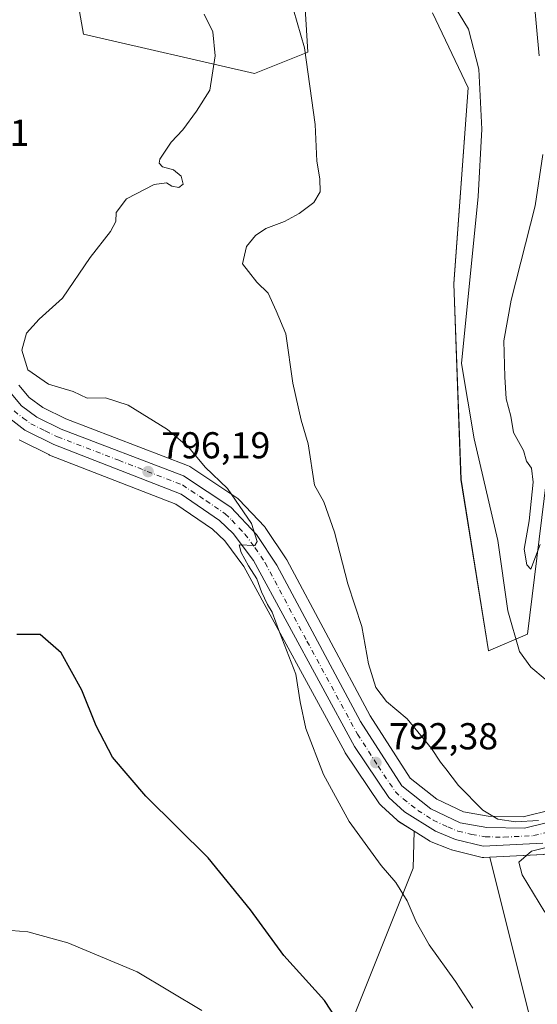
# Model space of a CAD drawing. Units: metres. Extents: x 590241 to 593678, y 4740590 to 4742948.
# Drawn here: x 592382 to 592520, y 4741980 to 4742244 of the extents above; entities that cross this region are included whole.
import ezdxf

# ---------------------------------------------------------------- set-up
doc = ezdxf.new("R2010")
doc.units = ezdxf.units.M
doc.header["$MEASUREMENT"] = 0
doc.linetypes.add('DGN Style 4', pattern=[2.638475, 1.318413, -0.659207, 0.001648, -0.659207])
for name, color, linetype, lineweight in [('Arbolado forestal CxS', 92, 'Continuous', 0), ('Carretera de calzada única Cxs', 7, 'Continuous', 13), ('Carretera de calzada única eje', 7, 'DGN Style 4', 0), ('Corriente natural lineal', 142, 'Continuous', 13), ('Cultivos herbáceos CxS', 92, 'Continuous', 0), ('Curva de nivel maestra', 30, 'Continuous', 30), ('Curva de nivel normal', 30, 'Continuous', 0), ('Matorral CxS', 135, 'Continuous', 0), ('Núcleo urbano CxS', 7, 'Continuous', 0), ('Punto de cota en terreno', 7, 'Continuous', 0), ('Rótulo de punto de cota en terreno', 7, 'Continuous', 0)]:
    doc.layers.add(name, color=color, linetype=linetype, lineweight=lineweight)
doc.styles.add('Style-Arial', font='txt')

# ---------------------------------------------------------------- blocks, each defined once
blk = doc.blocks.new('*U9')
at = {"layer": 'Cultivos herbáceos CxS', "color": 92, "linetype": 'Continuous', "lineweight": 0}
for points in [[(592540.3397, 4742036.3625, 789.6126), (592516.5371, 4742030.4781, 789.9268), (592507.1233, 4742030.6845, 790.1637), (592500.6083, 4742031.8249, 790.5073), (592493.4407, 4742035.2259, 791.028), (592486.3009, 4742040.8463, 791.5356), (592475.5985, 4742057.4815, 792.4821), (592453.3057, 4742099.1747, 794.257), (592453.2581, 4742099.2601, 794.259), (592453.1619, 4742099.4157, 794.2647), (592447.7619, 4742107.5757, 794.6376), (592447.5583, 4742107.8485, 794.6484), (592447.4459, 4742107.9751, 794.6517), (592440.5359, 4742115.3251, 795.0321), (592440.2785, 4742115.5683, 795.0492), (592440.0097, 4742115.7693, 795.0742), (592427.4197, 4742124.1293, 795.5864), (592427.2601, 4742124.2281, 795.5847), (592426.8281, 4742124.4337, 795.5872), (592394.2493, 4742136.8437, 796.3176), (592388.0757, 4742139.8833, 796.3178), (592384.4591, 4742142.5517, 796.3835), (592381.7065, 4742145.8343, 796.4638)], [(592393.2395, 4742272.0425, 796.417), (592398.9533, 4742239.6625, 796.4756), (592444.6663, 4742229.1857, 794.4191), (592458.9519, 4742234.8997, 790.9828), (592458.0001, 4742251.0899, 788.7533)], [(592492.2851, 4742245.3753, 786.7114), (592501.8083, 4742225.3753, 787.0091), (592497.9979, 4742172.9955, 787.4816), (592499.9015, 4742120.6159, 788.7715), (592507.2593, 4742074.8363, 789.0361), (592517.6965, 4742079.3117, 789.7442), (592524.6631, 4742135.8529, 791.2555)], [(592381.7601, 4742131.2221, 797.2504), (592381.9337, 4742131.1293, 797.2433), (592389.6837, 4742127.3093, 797.1366), (592389.9246, 4742127.2035, 797.1454), (592423.7094, 4742114.0897, 796.466), (592433.4705, 4742107.3853, 796.1605), (592436.7267, 4742104.2645, 795.986), (592441.8887, 4742097.3753, 795.9496), (592468.8247, 4742047.8567, 794.1873), (592468.8621, 4742047.7901, 794.1832), (592468.9702, 4742047.6167, 794.1696), (592478.1501, 4742033.9567, 793.8859), (592478.3419, 4742033.7017, 793.8837), (592478.619, 4742033.4131, 793.8581), (592482.809, 4742029.5931, 793.2645), (592482.9017, 4742029.5119, 793.2567), (592483.2357, 4742029.2689, 793.2139), (592487.3557, 4742026.6839, 792.3046), (592487.0721, 4742016.8063, 794.519), (592467.7007, 4741968.2455, 800.9617)], [(592442.8519, 4741428.7001, 818.0145), (592438.5119, 4741481.3011, 817.197), (592440.9523, 4741519.2807, 813.7633), (592452.8815, 4741555.9609, 809.1069), (592470.6859, 4741675.1831, 803.1727), (592465.7823, 4741694.7059, 804.265), (592483.4059, 4741771.5659, 801.5462), (592485.9203, 4741813.6667, 800.8814), (592494.0909, 4741884.0437, 801.3077), (592505.8149, 4741900.3569, 797.8899), (592508.7979, 4741924.2247, 796.2178), (592507.2875, 4741941.8531, 796.1096), (592519.4861, 4741972.2393, 793.4465), (592507.6119, 4742019.7359, 790.8857), (592521.9147, 4742020.4741, 790.2696)]]:
    blk.add_polyline3d(points, dxfattribs=at)
blk = doc.blocks.new('5PATER')
at = {"layer": 'Punto de cota en terreno', "linetype": 'Continuous', "lineweight": 0}
h = blk.add_hatch(color=51, dxfattribs=at)
edge = h.paths.add_edge_path()
edge.add_ellipse((0, 0), major_axis=(-0.11, -0.111), ratio=0.999422, start_angle=0, end_angle=360)

msp = doc.modelspace()

# ---------------------------------------------------------------- linework, layer by layer
at = {"layer": 'Arbolado forestal CxS', "color": 92, "linetype": 'Continuous', "lineweight": 0}
for points in [[(592458, 4742251.09, 788.75), (592458.95, 4742234.9, 790.98), (592444.67, 4742229.19, 794.42), (592398.95, 4742239.66, 796.48), (592393.24, 4742272.04, 796.42)], [(592458, 4742251.09, 788.75), (592458.95, 4742234.9, 790.98), (592444.67, 4742229.19, 794.42), (592398.95, 4742239.66, 796.48), (592393.24, 4742272.04, 796.42)], [(592524.66, 4742135.85, 791.26), (592517.7, 4742079.31, 789.74), (592507.26, 4742074.84, 789.04), (592499.9, 4742120.62, 788.77), (592498, 4742173, 787.48), (592501.81, 4742225.38, 787.01), (592492.29, 4742245.38, 786.71)], [(592524.66, 4742135.85, 791.26), (592517.7, 4742079.31, 789.74), (592507.26, 4742074.84, 789.04), (592499.9, 4742120.62, 788.77), (592498, 4742173, 787.48), (592501.81, 4742225.38, 787.01), (592492.29, 4742245.38, 786.71)]]:
    msp.add_polyline3d(points, dxfattribs=at)
at = {"layer": 'Carretera de calzada única Cxs', "color": 7, "linetype": 'Continuous', "lineweight": 13}
for points in [[(592521.76, 4742023.47, 790.22), (592505.87, 4742022.65, 791.02), (592498.46, 4742024.46, 791.58), (592493.07, 4742026.64, 791.81), (592484.83, 4742031.81, 792.44), (592480.64, 4742035.63, 792.82), (592471.46, 4742049.29, 793.23), (592444.42, 4742099, 795.33), (592438.98, 4742106.26, 795.55), (592435.37, 4742109.72, 795.75), (592425.12, 4742116.76, 796.12), (592391.01, 4742130, 797.1), (592383.26, 4742133.82, 797.16), (592378.5, 4742137.59, 797.29), (592375.39, 4742141.5, 797.39), (592371.14, 4742150.31, 797.59), (592364.73, 4742185.99, 798.03), (592363.1, 4742189.97, 798.04), (592358.01, 4742197.77, 798.13), (592352.48, 4742202.8, 798.19), (592345.89, 4742206.52, 798.25), (592341.61, 4742207.41, 798.24)], [(592358.12, 4742205.05, 798.13), (592364.32, 4742196.97, 797.95), (592366.78, 4742192.41, 797.91), (592369.3, 4742186.82, 797.62), (592375.69, 4742151.35, 797.07), (592379.17, 4742144.19, 796.96), (592382.39, 4742140.35, 796.95), (592386.51, 4742137.31, 796.94), (592393.05, 4742134.09, 796.75), (592425.76, 4742121.63, 795.98), (592438.35, 4742113.27, 795.42), (592445.26, 4742105.92, 794.98), (592450.66, 4742097.76, 794.64), (592473.01, 4742055.96, 792.88), (592484.05, 4742038.8, 791.98), (592491.85, 4742032.66, 791.47), (592499.69, 4742028.94, 790.97), (592506.83, 4742027.69, 790.64), (592516.87, 4742027.47, 790.34), (592541.14, 4742033.47, 789.88), (592658.64, 4742069.51, 789.73), (592830.53, 4742121.36, 791.85)], [(592379.17, 4742144.19, 796.96), (592382.39, 4742140.35, 796.95), (592386.51, 4742137.31, 796.94), (592393.05, 4742134.09, 796.75), (592425.76, 4742121.63, 795.98), (592438.35, 4742113.27, 795.42), (592445.26, 4742105.92, 794.98), (592450.66, 4742097.76, 794.64), (592473.01, 4742055.96, 792.88), (592484.05, 4742038.8, 791.98), (592491.85, 4742032.66, 791.47), (592499.69, 4742028.94, 790.97), (592506.83, 4742027.69, 790.64), (592516.87, 4742027.47, 790.34), (592541.14, 4742033.47, 789.88)], [(592521.76, 4742023.47, 790.22), (592505.87, 4742022.65, 791.02), (592498.46, 4742024.46, 791.58), (592493.07, 4742026.64, 791.81), (592484.83, 4742031.81, 792.44), (592480.64, 4742035.63, 792.82), (592471.46, 4742049.29, 793.23), (592444.42, 4742099, 795.33), (592438.98, 4742106.26, 795.55), (592435.37, 4742109.72, 795.75), (592425.12, 4742116.76, 796.12), (592391.01, 4742130, 797.1), (592383.26, 4742133.82, 797.16), (592378.5, 4742137.59, 797.29)]]:
    msp.add_polyline3d(points, dxfattribs=at)
at = {"layer": 'Carretera de calzada única eje', "color": 7, "linetype": 'DGN Style 4', "lineweight": 0}
msp.add_polyline3d([(592380.44, 4742138.98, 797.15), (592382.82, 4742137.09, 797.13), (592384.89, 4742135.56, 797.06), (592388.76, 4742133.65, 796.98), (592392.03, 4742132.05, 796.97), (592408.39, 4742125.81, 796.61), (592425.44, 4742119.19, 796.03), (592431.73, 4742115.01, 795.83), (592436.85, 4742111.5, 795.58), (592438.67, 4742109.76, 795.45), (592442.12, 4742106.09, 795.31), (592444.83, 4742102.46, 795.13), (592447.55, 4742098.38, 794.95), (592458.73, 4742077.48, 794.44), (592472.23, 4742052.61, 792.95), (592477.76, 4742044.04, 792.5), (592482.35, 4742037.21, 792.27), (592484.44, 4742035.3, 792.18), (592488.35, 4742032.23, 791.85), (592492.46, 4742029.65, 791.57), (592496.37, 4742027.79, 791.37), (592499.07, 4742026.69, 791.28), (592502.78, 4742025.8, 791), (592506.35, 4742025.17, 790.84), (592511.37, 4742025.06, 790.62), (592519.32, 4742025.47, 790.33), (592527.03, 4742027.44, 790.21)], dxfattribs=at)
at = {"layer": 'Corriente natural lineal', "color": 142, "linetype": 'Continuous', "lineweight": 13}
msp.add_polyline3d([(592522.38, 4742067.26, 789.48), (592518.53, 4742070.46, 789.37), (592515.54, 4742074.69, 789.34), (592512.44, 4742085.54, 789.17), (592509.75, 4742104.33, 789.01), (592503.45, 4742131.51, 789.11), (592500, 4742151.62, 788.19), (592504.46, 4742196.26, 787.34), (592505.5, 4742214.26, 787.29), (592504.64, 4742230.31, 786.99), (592501.91, 4742241.02, 786.93), (592487.72, 4742264.36, 786.3)], dxfattribs=at)
at = {"layer": 'Cultivos herbáceos CxS', "color": 92, "linetype": 'Continuous', "lineweight": 0}
for points in [[(592458, 4742251.09, 788.75), (592458.95, 4742234.9, 790.98), (592444.67, 4742229.19, 794.42), (592398.95, 4742239.66, 796.48), (592393.24, 4742272.04, 796.42)], [(592524.66, 4742135.85, 791.26), (592517.7, 4742079.31, 789.74), (592507.26, 4742074.84, 789.04), (592499.9, 4742120.62, 788.77), (592498, 4742173, 787.48), (592501.81, 4742225.38, 787.01), (592492.29, 4742245.38, 786.71)], [(592381.71, 4742145.83, 796.46), (592384.46, 4742142.55, 796.38), (592388.08, 4742139.88, 796.32), (592394.25, 4742136.84, 796.32), (592426.83, 4742124.43, 795.59), (592427.26, 4742124.23, 795.58), (592427.42, 4742124.13, 795.59), (592440.01, 4742115.77, 795.07), (592440.28, 4742115.57, 795.05), (592440.54, 4742115.33, 795.03), (592447.45, 4742107.98, 794.65), (592447.56, 4742107.85, 794.65), (592447.76, 4742107.58, 794.64), (592453.16, 4742099.42, 794.26), (592453.26, 4742099.26, 794.26), (592453.31, 4742099.17, 794.26), (592475.6, 4742057.48, 792.48), (592486.3, 4742040.85, 791.54), (592493.44, 4742035.23, 791.03), (592500.61, 4742031.82, 790.51), (592507.12, 4742030.68, 790.16), (592516.54, 4742030.48, 789.93), (592540.34, 4742036.36, 789.61)], [(592487.36, 4742026.68, 792.3), (592483.24, 4742029.27, 793.21), (592482.9, 4742029.51, 793.26), (592482.81, 4742029.59, 793.26), (592478.62, 4742033.41, 793.86), (592478.34, 4742033.7, 793.88), (592478.15, 4742033.96, 793.89), (592468.97, 4742047.62, 794.17), (592468.86, 4742047.79, 794.18), (592468.82, 4742047.86, 794.19), (592441.89, 4742097.38, 795.95), (592436.73, 4742104.26, 795.99), (592433.47, 4742107.39, 796.16), (592423.71, 4742114.09, 796.47), (592389.92, 4742127.2, 797.15), (592389.68, 4742127.31, 797.14), (592381.93, 4742131.13, 797.24), (592381.76, 4742131.22, 797.25)], [(592571.28, 4742034.76, 789.47), (592538.05, 4742024.56, 789.83), (592537.92, 4742024.52, 789.83), (592522.51, 4742020.56, 790.25), (592522.28, 4742020.52, 790.26), (592521.91, 4742020.47, 790.27), (592507.61, 4742019.74, 790.89)], [(592467.7, 4741968.25, 800.96), (592487.07, 4742016.81, 794.52), (592487.36, 4742026.68, 792.3)], [(592507.61, 4742019.74, 790.89), (592519.49, 4741972.24, 793.45), (592507.29, 4741941.85, 796.11), (592508.8, 4741924.22, 796.22), (592505.81, 4741900.36, 797.89), (592494.09, 4741884.04, 801.31), (592485.92, 4741813.67, 800.88), (592483.41, 4741771.57, 801.55), (592465.78, 4741694.71, 804.26), (592470.69, 4741675.18, 803.17), (592452.88, 4741555.96, 809.11), (592440.95, 4741519.28, 813.76), (592438.51, 4741481.3, 817.2), (592442.85, 4741428.7, 818.01)]]:
    msp.add_polyline3d(points, dxfattribs=at)
at = {"layer": 'Curva de nivel maestra', "color": 30, "linetype": 'Continuous', "lineweight": 30, "elevation": 800, "flags": 128}
msp.add_lwpolyline([(592470.4, 4741970.78), (592463.41, 4741981.4), (592452.51, 4741993.4), (592443.62, 4742005.66), (592432.3, 4742019.56), (592415.64, 4742036.05), (592406.75, 4742046.48), (592402.37, 4742054.85), (592398.56, 4742064.32), (592393, 4742074.3), (592387.42, 4742079.19), (592381.12, 4742079.21)], dxfattribs=at)
at = {"layer": 'Curva de nivel normal', "color": 30, "linetype": 'Continuous', "lineweight": 0, "flags": 128}
for points, elevation in [([(592519.29, 4742250.44), (592520.82, 4742233.86)], 790), ([(592455.12, 4742246.2), (592458.02, 4742236), (592460.91, 4742215.55), (592461.38, 4742205.78), (592462.17, 4742201.01), (592462.23, 4742197.58), (592460.53, 4742194.69), (592456.66, 4742191.73), (592452.74, 4742189.62), (592447.77, 4742187.7), (592444.96, 4742185.91), (592442.59, 4742182.92), (592441.53, 4742178.34), (592443.06, 4742176.22), (592445.34, 4742173.4), (592448.31, 4742170.47), (592450.48, 4742165.78), (592453.04, 4742159.58), (592454.97, 4742146.38), (592457.18, 4742136.52), (592459.02, 4742130.19), (592460.77, 4742119.18), (592463.26, 4742114.68), (592466.06, 4742106.57), (592469.63, 4742092.74), (592473.36, 4742081.4), (592475.21, 4742071.39), (592477.12, 4742065.03), (592479.94, 4742061.36), (592485.47, 4742056.66), (592492.01, 4742048.8), (592494.38, 4742045.12), (592495.82, 4742043.37), (592499.22, 4742038.84), (592505.74, 4742032.3), (592509.76, 4742029.85), (592514.46, 4742029.16), (592520.66, 4742029.51)], 790), ([(592431.28, 4742245), (592433.58, 4742240.31), (592434.18, 4742233.87), (592432.78, 4742224.7), (592429.16, 4742219.14), (592425.52, 4742214.14), (592422.38, 4742210.81), (592419.43, 4742206.24), (592419.21, 4742205.24), (592420.09, 4742204.24), (592423.04, 4742203.44), (592425.12, 4742201.7), (592425.66, 4742199.55), (592424.47, 4742198.67), (592422.62, 4742199.02), (592421.2, 4742199.91), (592417.91, 4742199.46), (592410.46, 4742195.65), (592407.72, 4742191.99), (592407.64, 4742189.57), (592406.21, 4742186.96), (592400.76, 4742180.03), (592393.36, 4742169.11), (592387.11, 4742163.54), (592383.73, 4742159.73), (592382.46, 4742155.24), (592384.08, 4742149.99), (592389.61, 4742146.16), (592396.18, 4742144.19), (592399.98, 4742142.43), (592404.84, 4742142.5), (592410.91, 4742140.49), (592421.48, 4742134.02), (592427.18, 4742129.2), (592431.53, 4742123.93), (592437.52, 4742118.26), (592443.89, 4742108.87), (592445.44, 4742104.07), (592444.83, 4742103.05), (592440.57, 4742103.22), (592441.14, 4742101.15), (592443.08, 4742097.57), (592445.32, 4742094.07), (592446.61, 4742090.68), (592448.21, 4742087.28), (592449.38, 4742085.22), (592451.39, 4742079.82), (592455.78, 4742068.61), (592456.9, 4742061.21), (592458.39, 4742054.09), (592463.18, 4742041.83), (592469.96, 4742029.22), (592478.59, 4742017.51), (592482.46, 4742012.94), (592485.53, 4742008.09), (592487.91, 4742002.45), (592491.43, 4741996.31), (592498.41, 4741986.53), (592503.1, 4741979.32)], 795), ([(592521.82, 4742207.51), (592519.74, 4742193.81), (592513.31, 4742168.6), (592511.35, 4742157.76), (592511.66, 4742148.09), (592512.01, 4742142.19), (592513.19, 4742137.59), (592513.94, 4742133.26), (592516.62, 4742128.37), (592517.43, 4742125.56), (592518.79, 4742123.72), (592519.16, 4742119.95), (592518.08, 4742109.62), (592516.79, 4742102), (592517.52, 4742097.81), (592518.55, 4742096.69), (592521.07, 4742103.27)], 790), ([(592528.33, 4742023.71), (592518.76, 4742021.32), (592515.39, 4742018.4), (592516.29, 4742015.01), (592522.34, 4742005.01)], 790), ([(592377.41, 4742000.32), (592384.08, 4741999.74), (592394.8, 4741996.8), (592413.29, 4741989.07), (592430.66, 4741978.74)], 805)]:
    msp.add_lwpolyline(points, dxfattribs=dict(at, elevation=elevation))
at = {"layer": 'Matorral CxS', "color": 135, "linetype": 'Continuous', "lineweight": 0}
for points in [[(592467.7, 4741968.25, 800.96), (592487.07, 4742016.81, 794.52), (592487.36, 4742026.68, 792.3), (592491.48, 4742024.1, 792.02), (592491.57, 4742024.04, 792), (592491.95, 4742023.86, 791.92), (592496.48, 4742022.02, 791.64), (592497.34, 4742021.68, 791.64), (592497.43, 4742021.64, 791.64), (592497.75, 4742021.55, 791.64), (592505.16, 4742019.74, 791.12), (592505.59, 4742019.66, 791.08), (592506.02, 4742019.65, 791.03), (592507.61, 4742019.74, 790.89), (592519.49, 4741972.24, 793.45)], [(592467.7, 4741968.25, 800.96), (592487.07, 4742016.81, 794.52), (592487.36, 4742026.68, 792.3)], [(592487.36, 4742026.68, 792.3), (592491.48, 4742024.1, 792.02), (592491.57, 4742024.04, 792), (592491.95, 4742023.86, 791.92), (592496.48, 4742022.02, 791.64), (592497.34, 4742021.68, 791.64), (592497.43, 4742021.64, 791.64), (592497.75, 4742021.55, 791.64), (592505.16, 4742019.74, 791.12), (592505.59, 4742019.66, 791.08), (592506.02, 4742019.65, 791.03), (592507.61, 4742019.74, 790.89)], [(592507.61, 4742019.74, 790.89), (592519.49, 4741972.24, 793.45), (592507.29, 4741941.85, 796.11), (592508.8, 4741924.22, 796.22), (592505.81, 4741900.36, 797.89), (592494.09, 4741884.04, 801.31), (592485.92, 4741813.67, 800.88), (592483.41, 4741771.57, 801.55), (592465.78, 4741694.71, 804.26), (592470.69, 4741675.18, 803.17), (592452.88, 4741555.96, 809.11), (592440.95, 4741519.28, 813.76), (592438.51, 4741481.3, 817.2), (592442.85, 4741428.7, 818.01)]]:
    msp.add_polyline3d(points, dxfattribs=at)
at = {"layer": 'Núcleo urbano CxS', "color": 7, "linetype": 'Continuous', "lineweight": 0}
for points in [[(592381.71, 4742145.83, 796.46), (592384.46, 4742142.55, 796.38), (592388.08, 4742139.88, 796.32), (592394.25, 4742136.84, 796.32), (592426.83, 4742124.43, 795.59), (592427.26, 4742124.23, 795.58), (592427.42, 4742124.13, 795.59), (592440.01, 4742115.77, 795.07), (592440.28, 4742115.57, 795.05), (592440.54, 4742115.33, 795.03), (592447.45, 4742107.98, 794.65), (592447.56, 4742107.85, 794.65), (592447.76, 4742107.58, 794.64), (592453.16, 4742099.42, 794.26), (592453.26, 4742099.26, 794.26), (592453.31, 4742099.17, 794.26), (592475.6, 4742057.48, 792.48), (592486.3, 4742040.85, 791.54), (592493.44, 4742035.23, 791.03), (592500.61, 4742031.82, 790.51), (592507.12, 4742030.68, 790.16), (592516.54, 4742030.48, 789.93), (592540.34, 4742036.36, 789.61)], [(592381.71, 4742145.83, 796.46), (592384.46, 4742142.55, 796.38), (592388.08, 4742139.88, 796.32), (592394.25, 4742136.84, 796.32), (592426.83, 4742124.43, 795.59), (592427.26, 4742124.23, 795.58), (592427.42, 4742124.13, 795.59), (592440.01, 4742115.77, 795.07), (592440.28, 4742115.57, 795.05), (592440.54, 4742115.33, 795.03), (592447.45, 4742107.98, 794.65), (592447.56, 4742107.85, 794.65), (592447.76, 4742107.58, 794.64), (592453.16, 4742099.42, 794.26), (592453.26, 4742099.26, 794.26), (592453.31, 4742099.17, 794.26), (592475.6, 4742057.48, 792.48), (592486.3, 4742040.85, 791.54), (592493.44, 4742035.23, 791.03), (592500.61, 4742031.82, 790.51), (592507.12, 4742030.68, 790.16), (592516.54, 4742030.48, 789.93), (592540.34, 4742036.36, 789.61)], [(592521.91, 4742020.47, 790.27), (592507.61, 4742019.74, 790.89), (592506.02, 4742019.65, 791.03), (592505.59, 4742019.66, 791.08), (592505.16, 4742019.74, 791.12), (592497.75, 4742021.55, 791.64), (592497.43, 4742021.64, 791.64), (592497.34, 4742021.68, 791.64), (592496.48, 4742022.02, 791.64), (592491.95, 4742023.86, 791.92), (592491.57, 4742024.04, 792), (592491.48, 4742024.1, 792.02), (592487.36, 4742026.68, 792.3), (592483.24, 4742029.27, 793.21), (592482.9, 4742029.51, 793.26), (592482.81, 4742029.59, 793.26), (592478.62, 4742033.41, 793.86), (592478.34, 4742033.7, 793.88), (592478.15, 4742033.96, 793.89), (592468.97, 4742047.62, 794.17), (592468.86, 4742047.79, 794.18), (592468.82, 4742047.86, 794.19), (592441.89, 4742097.38, 795.95), (592436.73, 4742104.26, 795.99), (592433.47, 4742107.39, 796.16), (592423.71, 4742114.09, 796.47), (592389.92, 4742127.2, 797.15), (592389.68, 4742127.31, 797.14), (592381.93, 4742131.13, 797.24), (592381.76, 4742131.22, 797.25)], [(592487.36, 4742026.68, 792.3), (592483.24, 4742029.27, 793.21), (592482.9, 4742029.51, 793.26), (592482.81, 4742029.59, 793.26), (592478.62, 4742033.41, 793.86), (592478.34, 4742033.7, 793.88), (592478.15, 4742033.96, 793.89), (592468.97, 4742047.62, 794.17), (592468.86, 4742047.79, 794.18), (592468.82, 4742047.86, 794.19), (592441.89, 4742097.38, 795.95), (592436.73, 4742104.26, 795.99), (592433.47, 4742107.39, 796.16), (592423.71, 4742114.09, 796.47), (592389.92, 4742127.2, 797.15), (592389.68, 4742127.31, 797.14), (592381.93, 4742131.13, 797.24), (592381.76, 4742131.22, 797.25)], [(592571.28, 4742034.76, 789.47), (592538.05, 4742024.56, 789.83), (592537.92, 4742024.52, 789.83), (592522.51, 4742020.56, 790.25), (592522.28, 4742020.52, 790.26), (592521.91, 4742020.47, 790.27), (592507.61, 4742019.74, 790.89)], [(592487.36, 4742026.68, 792.3), (592491.48, 4742024.1, 792.02), (592491.57, 4742024.04, 792), (592491.95, 4742023.86, 791.92), (592496.48, 4742022.02, 791.64), (592497.34, 4742021.68, 791.64), (592497.43, 4742021.64, 791.64), (592497.75, 4742021.55, 791.64), (592505.16, 4742019.74, 791.12), (592505.59, 4742019.66, 791.08), (592506.02, 4742019.65, 791.03), (592507.61, 4742019.74, 790.89)]]:
    msp.add_polyline3d(points, dxfattribs=at)

# ---------------------------------------------------------------- block references
at = {"layer": 'Cultivos herbáceos CxS', "color": 92, "linetype": 'Continuous', "lineweight": 0}
msp.add_blockref('*U9', (0, 0), dxfattribs=at)
at = {"layer": 'Punto de cota en terreno', "color": 7, "linetype": 'Continuous', "lineweight": 0, "xscale": 10, "yscale": 10, "zscale": 10}
for p in [(592416.24, 4742122.77, 796.19), (592477.14, 4742045.01, 792.38)]:
    msp.add_blockref('5PATER', p, dxfattribs=at)

# ---------------------------------------------------------------- texts
at = {"layer": 'Rótulo de punto de cota en terreno', "color": 7, "linetype": 'Continuous', "lineweight": 0, "style": 'Style-Arial'}
for s, p in [('798,01', (592355.37, 4742209.83)), ('796,19', (592419.77, 4742126.3)), ('792,38', (592480.67, 4742048.54))]:
    msp.add_text(s, height=7, dxfattribs=at).set_placement(p)

doc.saveas('drawing.dxf')
